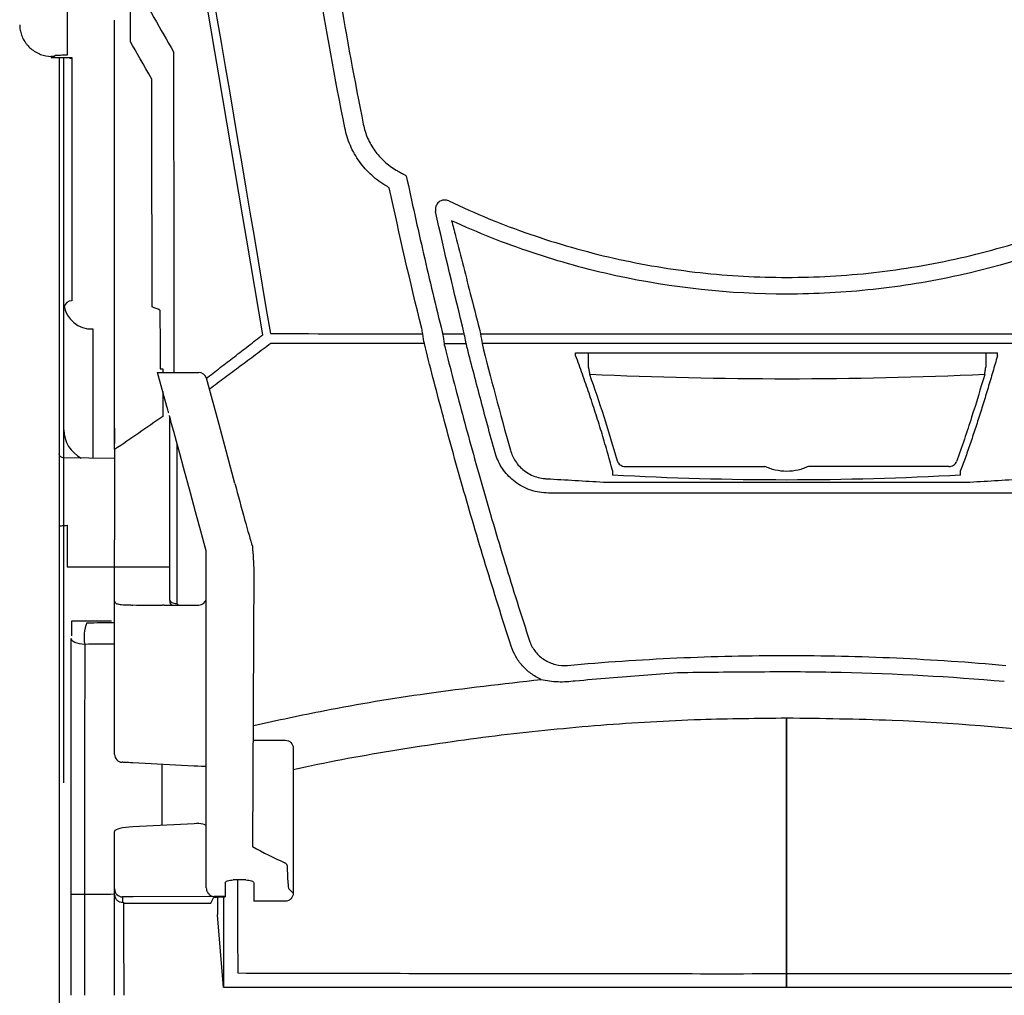
# Model space of a CAD drawing. Units: millimetres. Extents: x -3402 to 8400, y 0 to 6280.
# Drawn here: x 1331 to 1393, y 3900 to 3961 of the extents above; entities that cross this region are included whole.
import ezdxf
from ezdxf.enums import TextEntityAlignment as Align

# ---------------------------------------------------------------- set-up
doc = ezdxf.new("R2010")
doc.units = ezdxf.units.MM
doc.header["$MEASUREMENT"] = 0
doc.layers.add('2DE_OBJ_LAMEL-APP', color=130, linetype='Continuous', lineweight=25)
doc.layers.add('2DE_TXTNUM', color=11, linetype='Continuous', lineweight=9)
doc.layers.add('2DE_TXTPAR', color=41, linetype='Continuous')
doc.styles.add('CP_ATTR', font='ARIAL.TTF')
doc.styles.add('CP_ELATT', font='ARIAL.TTF')

# ---------------------------------------------------------------- blocks, each defined once
blk = doc.blocks.new('2dapa_ars26v_apa-04_f6pa639')
for p, q in [((-45.5, 15.576), (-45.5, -36.679)), ((-46.3, -36.716), (-46.3, -36.75)), ((-46.501, -36.82), (-45.218, -36.822)), ((-46.5, -36.75), (-46.5, -36.82)), ((-46.3, -36.75), (-46.5, -36.75)), ((-46.5, -36.82), (-45.2, -36.822)), ((-46, -36.821), (-46, -84.646)), ((-45.7, -82.677), (-45.7, -36.821)), ((-45.2, -36.822), (-45.2, -36.873)), ((-45.2, -36.873), (-45.2, -52.206)), ((-43.874, -53.987), (-43.874, -62.159)), ((-12.531, -56.42), (-12.531, -55.503)), ((12.593, -55.502), (12.593, -56.399)), ((-39.781, -56.725), (-39.776, -56.743)), ((-39.189, -58.897), (-39.776, -56.743)), ((-39.776, -56.743), (-37.203, -56.743)), ((-37.203, -56.743), (-37.176, -56.743)), ((-35.882, -60.022), (-36.681, -57.094)), ((-39.006, -59.566), (-39.035, -59.461)), ((-42.5, -60.25), (-42.5, -61.232)), ((-34.896, -63.754), (-35.882, -60.022)), ((-42.5, -62.183), (-45.755, -62.126)), ((-37.703, -64.347), (-38.141, -62.739)), ((-45.5, -66.398), (-45.5, -69.022)), ((-42.5, -80.886), (-42.5, -67.931)), ((-36.7, -89.32), (-36.7, -68.019)), ((-33.749, -68.022), (-33.762, -68.022)), ((-33.749, -68.022), (-33.7, -69.223)), ((-45.5, -69.022), (-39, -69.022)), ((-33.7, -69.223), (-33.772, -86.694)), ((-39.354, -71.45), (-37.166, -71.45)), ((-45.202, -73.395), (-45.202, -72.442)), ((-37.481, -81.624), (-41.351, -81.421)), ((-37.472, -85.27), (-41.342, -85.473)), ((-42.5, -89.737), (-42.5, -85.758)), ((-35.5, -89.008), (-35.5, -89.879)), ((-34.2, -88.83), (-35, -88.83)), ((-33.7, -89.008), (-33.7, -90.174)), ((-42, -89.9), (-42, -90.242)), ((-41.904, -90.295), (-41.928, -90.247)), ((-36.2, -89.882), (-41.325, -89.886)), ((-36.417, -90.295), (-36.223, -89.908)), ((-35.5, -89.879), (-36.2, -89.879)), ((-35.99, -89.906), (-35.99, -91.007)), ((-35.5, -89.879), (-35.5, -89.889)), ((-41.904, -90.295), (-36.417, -90.295)), ((-35.989, -91.007), (-35.99, -91.007)), ((-35.989, -91.034), (-35.989, -91.007)), ((-35.617, -95.622), (-35.989, -91.034)), ((-46, -95.727), (-46, -132.443))]:
    blk.add_line(p, q)
at = {"flags": 128}
for points in [[(-46.5, -36.82), (-46.501, -36.82), (-46.501, -36.82)], [(-38.141, -62.739), (-38.38, -61.864), (-38.589, -61.096), (-38.761, -60.464), (-38.891, -59.989), (-38.974, -59.686), (-39.006, -59.566)], [(-36.7, -68.022), (-37.042, -66.769), (-37.377, -65.542), (-37.703, -64.347)], [(-39, -71.144), (-38.992, -71.181), (-38.968, -71.218), (-38.928, -71.251), (-38.874, -71.282), (-38.808, -71.307), (-38.732, -71.328), (-38.648, -71.342), (-38.559, -71.35)], [(-44.388, -73.93), (-44.562, -73.915), (-44.727, -73.889), (-44.876, -73.852), (-45.005, -73.806), (-45.109, -73.753), (-45.187, -73.693), (-45.234, -73.63), (-45.25, -73.564)], [(-41.351, -81.421), (-41.484, -81.414), (-41.611, -81.408), (-41.728, -81.401), (-41.83, -81.396), (-41.913, -81.392), (-41.975, -81.388), (-42.013, -81.386), (-42.026, -81.386)], [(-36.768, -81.661), (-36.781, -81.661), (-36.998, -81.649), (-37.234, -81.637), (-37.481, -81.624)]]:
    blk.add_lwpolyline(points, dxfattribs=at)
for centre, radius, start, end in [((-45.2, -52.706), 0.5, 90, 169.19826), ((-43.954, -52.226), 1.763, 187.94119, 272.58976), ((-43.701, -60.367), 2, 180.00241, 242.87207), ((-37.185, -70.946), 0.505, 272.15625, 343.79077), ((-41.855, -73.48), 2.573, 159.12499, 190.06393), ((-42, -80.886), 0.5, 180, 267), ((-31.82, -87.952), 0.23, 9.42299, 69.43773), ((-42, -89.4), 0.5, 180.0043, 270.00509)]:
    blk.add_arc(centre, radius, start, end)
for centre, major_axis, ratio, start_param, end_param in [((-46.5, -34.732), (1.052, 1.703), 0.998638, 2.834179, 2.986082), ((-45.2, -36.38), (0.5, 0), 0.985644, 4.253272, 4.712389), ((-37.174, -57.24), (0.491, -0.101), 0.991715, 0.472493, 1.776804), ((-34.501, -65.022), (-0.818, 3), 0.01684, 1.12987, 2.687566), ((-33.792, -65.022), (-0.03, 3), 0.017454, 2.691984, 3.141417), ((67.862, -64.451), (200.454, 3.503), 0.030233, 4.13573, 4.146891), ((-37.5, -85.522), (0.8, 0.075), 0.31001, 6.25396, 7.78985), ((-41.3, -85.721), (1.2, 0.038), 0.20813, 1.599052, 3.134942), ((-32.748, -74.705), (12.557, -12.557), 0.57735, 5.165261, 5.305678), ((-41.3, -89.9), (0.7, 0), 0.019954, 1.605703, 3.141593)]:
    blk.add_ellipse(centre, major_axis=major_axis, ratio=ratio, start_param=start_param, end_param=end_param)
for points, knots in [([(-27.936, -41.276), (-29.179, -35.042), (-30.222, -28.777), (-31.489, -19.331), (-31.862, -16.173), (-32.506, -9.851), (-32.778, -6.686), (-33.221, -0.349), (-33.393, 2.823), (-33.635, 9.176), (-33.705, 12.355), (-33.766, 21.886), (-33.604, 28.238), (-33.241, 34.586)], [0, 0, 0, 0, 0.25, 0.25, 0.375, 0.375, 0.5, 0.5, 0.625, 0.625, 0.75, 0.75, 1, 1, 1, 1]), ([(-41.5, -35.822), (-41.5, -34.914), (-41.5, -33.731), (-41.5, -32.546), (-41.5, -32.207)], [0, 0, 0, 0, 0.713217, 1, 1, 1, 1]), ([(-48.5, -34.751), (-48.5, -34.862), (-48.491, -34.974), (-48.452, -35.194), (-48.423, -35.304), (-48.344, -35.522), (-48.294, -35.63), (-48.172, -35.84), (-48.099, -35.942), (-48.018, -36.037)], [0, 0, 0, 0, 0.25, 0.25, 0.5, 0.5, 0.75, 0.75, 1, 1, 1, 1]), ([(-42.5, -35.57), (-42.5, -35.495), (-42.5, -35.421), (-42.5, -35.273), (-42.5, -35.199), (-42.5, -34.992), (-42.5, -34.867), (-42.5, -34.564), (-42.5, -34.459), (-42.5, -34.459)], [0, 0, 0, 0, 0.125, 0.125, 0.25, 0.25, 0.5, 0.5, 1, 1, 1, 1]), ([(-47.803, -36.252), (-47.707, -36.334), (-47.606, -36.406), (-47.394, -36.53), (-47.285, -36.581), (-46.956, -36.704), (-46.728, -36.746), (-46.5, -36.75)], [0, 0, 0, 0, 0.25, 0.25, 0.5, 0.5, 1, 1, 1, 1]), ([(-45.5, -36.679), (-45.623, -36.679), (-45.743, -36.681), (-45.948, -36.685), (-46.035, -36.688), (-46.238, -36.699), (-46.3, -36.707), (-46.3, -36.716)], [0, 0, 0, 0, 0.25, 0.25, 0.5, 0.5, 1, 1, 1, 1]), ([(-38.771, -36.462), (-38.771, -36.88), (-38.77, -37.299), (-38.77, -37.718), (-38.769, -38.233), (-38.768, -38.748), (-38.768, -39.262)], [0, 0, 0, 0, 0.001268121, 0.001268121, 0.001268121, 0.002827576, 0.002827576, 0.002827576, 0.002827576]), ([(-38.768, -39.262), (-38.768, -39.422), (-38.767, -39.912), (-38.765, -41.722), (-38.759, -47.386), (-38.755, -52.715), (-38.753, -56.725)], [0, 0, 0, 0, 0.027402, 0.08408, 0.310792, 1, 1, 1, 1]), ([(-26.77, -41.043), (-26.709, -41.345), (-26.618, -41.637), (-26.373, -42.201), (-26.221, -42.467), (-25.867, -42.96), (-25.661, -43.191), (-25.208, -43.601), (-24.961, -43.781), (-24.695, -43.935)], [0, 0, 0, 0, 0.25, 0.25, 0.5, 0.5, 0.75, 0.75, 1, 1, 1, 1]), ([(-25.29, -44.963), (-25.63, -44.767), (-25.948, -44.535), (-26.528, -44.009), (-26.785, -43.72), (-27.239, -43.088), (-27.434, -42.743), (-27.743, -42.031), (-27.859, -41.661), (-27.936, -41.276)], [0, 0, 0, 0, 0.25, 0.25, 0.5, 0.5, 0.75, 0.75, 1, 1, 1, 1]), ([(-24.695, -43.935), (-24.657, -43.956), (-24.619, -43.978), (-24.581, -44), (-24.543, -44.022), (-24.505, -44.044), (-24.467, -44.065), (-24.429, -44.087), (-24.391, -44.108), (-24.353, -44.13), (-24.315, -44.152), (-24.277, -44.173), (-24.239, -44.195), (-24.177, -44.229), (-24.116, -44.264), (-24.055, -44.298)], [0, 0, 0, 0, 0.0001314284, 0.0001314284, 0.0001314284, 0.0002628571, 0.0002628571, 0.0002628571, 0.0003942862, 0.0003942862, 0.0003942862, 0.0005257157, 0.0005257157, 0.0005257157, 0.0007371106, 0.0007371106, 0.0007371106, 0.0007371106]), ([(-24.055, -44.298), (-23.702, -45.951), (-23.338, -47.6), (-22.58, -50.893), (-22.187, -52.535), (-21.78, -54.175)], [0, 0, 0, 0, 0.5, 0.5, 1, 1, 1, 1]), ([(-21.358, -45.89), (-21.46, -45.842), (-21.574, -45.823), (-21.797, -45.849), (-21.903, -45.894), (-22.077, -46.032), (-22.145, -46.127), (-22.219, -46.337), (-22.227, -46.453), (-22.202, -46.563)], [0, 0, 0, 0, 0.25, 0.25, 0.5, 0.5, 0.75, 0.75, 1, 1, 1, 1]), ([(-21.358, -45.89), (-19.685, -46.689), (-17.978, -47.389), (-14.497, -48.595), (-12.724, -49.102), (-10.012, -49.714), (-9.103, -49.892), (-7.286, -50.196), (-6.377, -50.323), (-3.644, -50.626), (-1.818, -50.726), (1.844, -50.725), (3.68, -50.624), (6.441, -50.315), (7.359, -50.185), (9.177, -49.878), (10.078, -49.7), (12.76, -49.091), (14.52, -48.588), (17.982, -47.387), (19.685, -46.689), (21.358, -45.89)], [0, 0, 0, 0, 0.125, 0.125, 0.25, 0.25, 0.3125, 0.3125, 0.375, 0.375, 0.5, 0.5, 0.625, 0.625, 0.6875, 0.6875, 0.75, 0.75, 0.875, 0.875, 1, 1, 1, 1]), ([(21.185, -47.139), (17.857, -48.672), (14.418, -49.823), (9.985, -50.797), (9.091, -50.969), (7.291, -51.264), (6.381, -51.388), (3.646, -51.685), (1.827, -51.783), (-3.613, -51.784), (-7.22, -51.4), (-12.599, -50.225), (-14.363, -49.738), (-17.823, -48.579), (-19.52, -47.906), (-21.186, -47.139)], [0, 0, 0, 0, 0.25, 0.25, 0.3125, 0.3125, 0.375, 0.375, 0.5, 0.5, 0.75, 0.75, 0.875, 0.875, 1, 1, 1, 1]), ([(-21.186, -47.139), (-21.103, -47.462), (-21.02, -47.784), (-20.937, -48.107), (-20.606, -49.398), (-20.275, -50.688), (-19.944, -51.978), (-19.746, -52.748), (-19.55, -53.517), (-19.351, -54.286)], [0, 0, 0, 0, 0.001, 0.001, 0.001, 0.005000015, 0.005000015, 0.005000015, 0.007384992, 0.007384992, 0.007384992, 0.007384992]), ([(-21.752, -54.286), (-21.524, -54.286), (-21.067, -54.286), (-20.611, -54.286), (-20.382, -54.286)], [0, 0, 0, 0, 0.499947, 1, 1, 1, 1]), ([(-19.351, -54.286), (-16.13, -54.287), (-12.906, -54.287), (-6.453, -54.287), (-3.221, -54.288), (6.466, -54.287), (12.913, -54.286), (19.351, -54.285)], [0, 0, 0, 0, 0.25, 0.25, 0.5, 0.5, 1, 1, 1, 1]), ([(-17.418, -74.043), (-17.983, -72.301), (-18.521, -70.586), (-19.546, -67.216), (-20.031, -65.567), (-20.948, -62.349), (-21.378, -60.787), (-22.184, -57.77), (-22.56, -56.313), (-22.911, -54.91)], [0, 0, 0, 0, 0.25, 0.25, 0.5, 0.5, 0.75, 0.75, 1, 1, 1, 1]), ([(-21.665, -54.911), (-21.654, -54.957), (-21.642, -55.004), (-21.631, -55.05), (-21.626, -55.068), (-21.622, -55.085), (-21.617, -55.103)], [0, 0, 0, 0, 0.0001934182, 0.0001934182, 0.0001934182, 0.0002660844, 0.0002660844, 0.0002660844, 0.0002660844]), ([(-21.617, -55.103), (-21.271, -56.476), (-20.9, -57.904), (-20.108, -60.854), (-19.686, -62.378), (-18.788, -65.516), (-18.314, -67.122), (-17.314, -70.405), (-16.791, -72.075), (-16.236, -73.771)], [0, 0, 0, 0, 0.25, 0.25, 0.5, 0.5, 0.75, 0.75, 1, 1, 1, 1]), ([(-20.19, -55.21), (-20.192, -55.2), (-20.195, -55.19), (-20.198, -55.18), (-20.22, -55.09), (-20.243, -55), (-20.266, -54.911)], [0, 0, 0, 0, 0.0000423882, 0.0000423882, 0.0000423882, 0.0004148902, 0.0004148902, 0.0004148902, 0.0004148902]), ([(-18.363, -62.037), (-18.709, -60.842), (-19.024, -59.671), (-19.63, -57.392), (-19.918, -56.284), (-20.19, -55.21)], [0, 0, 0, 0, 0.5, 0.5, 1, 1, 1, 1]), ([(19.262, -54.91), (12.854, -54.912), (6.436, -54.913), (-3.206, -54.913), (-6.423, -54.913), (-12.847, -54.912), (-16.056, -54.912), (-19.262, -54.911)], [0, 0, 0, 0, 0.5, 0.5, 0.75, 0.75, 1, 1, 1, 1]), ([(-11.005, -62.942), (-11.062, -62.735), (-11.176, -62.32), (-11.353, -61.703), (-11.533, -61.087), (-11.717, -60.473), (-11.906, -59.862), (-12.099, -59.254), (-12.296, -58.648), (-12.497, -58.046), (-12.702, -57.447), (-12.911, -56.852), (-13.124, -56.26), (-13.27, -55.87), (-13.342, -55.675)], [0, 0, 0, 0, 0.080572, 0.161664, 0.243271, 0.325387, 0.408009, 0.491129, 0.574743, 0.658845, 0.743428, 0.828486, 0.914012, 1, 1, 1, 1]), ([(13.332, -55.678), (13.284, -55.848), (13.187, -56.186), (13.039, -56.696), (12.89, -57.204), (12.739, -57.71), (12.587, -58.213), (12.433, -58.714), (12.227, -59.371), (11.968, -60.178), (11.651, -61.128), (11.334, -62.045), (11.112, -62.648), (11.004, -62.942)], [0, 0, 0, 0, 0.074022, 0.147132, 0.219325, 0.290601, 0.360957, 0.430393, 0.498907, 0.632717, 0.760825, 0.883245, 1, 1, 1, 1]), ([(12.525, -56.864), (8.366, -57.056), (4.203, -57.153), (-4.124, -57.154), (-8.287, -57.058), (-12.447, -56.869)], [0, 0, 0, 0, 0.5, 0.5, 1, 1, 1, 1]), ([(-10.701, -62.353), (-10.972, -61.396), (-11.251, -60.459), (-11.834, -58.63), (-12.135, -57.737), (-12.447, -56.869)], [0, 0, 0, 0, 0.5, 0.5, 1, 1, 1, 1]), ([(12.525, -56.864), (12.268, -57.747), (11.991, -58.65), (11.551, -60.031), (11.4, -60.496), (11.082, -61.432), (10.914, -61.903), (10.744, -62.377)], [0, 0, 0, 0, 0.5, 0.5, 0.75, 0.75, 1, 1, 1, 1]), ([(-39.076, -59.309), (-39.09, -59.26), (-39.111, -59.181), (-39.168, -58.974), (-39.189, -58.897)], [0, 0, 0, 0, 0.631558, 1, 1, 1, 1]), ([(-39, -71.144), (-39, -69.028), (-39, -64.946), (-39, -61.278), (-39, -59.511)], [0, 0, 0, 0, 0.518404, 1, 1, 1, 1]), ([(-38.553, -61.23), (-38.553, -61.945), (-38.556, -65.118), (-38.557, -68.63), (-38.559, -71.35)], [0, 0, 0, 0, 0.225399, 1, 1, 1, 1]), ([(-45.755, -62.126), (-45.824, -62.125), (-45.889, -62.094), (-45.977, -62), (-46, -61.938), (-46, -61.877)], [0, 0, 0, 0, 0.5, 0.5, 1, 1, 1, 1]), ([(-15.063, -64.36), (-15.255, -64.36), (-15.445, -64.344), (-15.819, -64.283), (-16.005, -64.237), (-16.364, -64.116), (-16.536, -64.042), (-16.863, -63.87), (-17.02, -63.77), (-17.309, -63.554), (-17.443, -63.437), (-17.689, -63.187), (-17.802, -63.053), (-18.101, -62.64), (-18.253, -62.343), (-18.363, -62.037)], [0, 0, 0, 0, 0.125, 0.125, 0.25, 0.25, 0.375, 0.375, 0.5, 0.5, 0.625, 0.625, 0.75, 0.75, 1, 1, 1, 1]), ([(-17.467, -61.654), (-17.399, -61.896), (-17.295, -62.129), (-17.076, -62.46), (-16.992, -62.567), (-16.806, -62.766), (-16.704, -62.859), (-16.479, -63.032), (-16.357, -63.11), (-16.101, -63.243), (-15.966, -63.299), (-15.682, -63.389), (-15.534, -63.421), (-15.312, -63.449), (-15.238, -63.454), (-15.089, -63.463), (-13.823, -63.537), (-12.557, -63.61), (-11.366, -63.68)], [0, 0, 0, 0, 0.125, 0.125, 0.1875, 0.1875, 0.25, 0.25, 0.3125, 0.3125, 0.375, 0.375, 0.4375, 0.4375, 0.46875, 0.46875, 0.5, 1, 1, 1, 1]), ([(11.366, -63.68), (12.557, -63.61), (13.749, -63.541), (15.015, -63.467), (15.089, -63.463), (15.238, -63.454), (15.312, -63.449), (15.534, -63.421), (15.682, -63.389), (15.966, -63.299), (16.101, -63.243), (16.357, -63.11), (16.479, -63.031), (16.704, -62.859), (16.806, -62.766), (16.991, -62.567), (17.075, -62.46), (17.295, -62.129), (17.399, -61.896), (17.467, -61.654)], [0, 0, 0, 0, 0.5, 0.5, 0.53125, 0.53125, 0.5625, 0.5625, 0.625, 0.625, 0.6875, 0.6875, 0.75, 0.75, 0.8125, 0.8125, 0.875, 0.875, 1, 1, 1, 1]), ([(-10.701, -62.353), (-10.675, -62.446), (-10.612, -62.529), (-10.432, -62.648), (-10.32, -62.68), (-10.206, -62.68)], [0, 0, 0, 0, 0.5, 0.5, 1, 1, 1, 1]), ([(-10.206, -62.68), (-9.648, -62.681), (-8.601, -62.681), (-7.131, -62.68), (-5.593, -62.679), (-3.7, -62.682), (-2.23, -62.68), (-1.386, -62.679)], [0, 0, 0, 0, 0.189689, 0.356353, 0.500001, 0.712978, 1, 1, 1, 1]), ([(1.387, -62.679), (1.278, -62.723), (1.169, -62.768), (0.949, -62.848), (0.836, -62.882), (0.489, -62.962), (0.244, -62.991), (-0.238, -62.991), (-0.481, -62.964), (-0.832, -62.883), (-0.947, -62.85), (-1.168, -62.769), (-1.277, -62.723), (-1.386, -62.679)], [0, 0, 0, 0, 0.125, 0.125, 0.25, 0.25, 0.5, 0.5, 0.75, 0.75, 0.875, 0.875, 1, 1, 1, 1]), ([(10.255, -62.68), (8.778, -62.681), (7.3, -62.679), (4.343, -62.68), (2.865, -62.682), (1.387, -62.679)], [0, 0, 0, 0, 0.5, 0.5, 1, 1, 1, 1]), ([(10.255, -62.68), (10.365, -62.68), (10.471, -62.65), (10.647, -62.541), (10.712, -62.464), (10.744, -62.377)], [0, 0, 0, 0, 0.5, 0.5, 1, 1, 1, 1]), ([(11.004, -63.227), (7.336, -63.433), (3.668, -63.538), (-3.668, -63.538), (-7.336, -63.433), (-11.005, -63.228)], [0, 0, 0, 0, 0.5, 0.5, 1, 1, 1, 1]), ([(-46, -66.437), (-46, -66.437), (-45.954, -66.433), (-45.818, -66.423), (-45.763, -66.418), (-45.638, -66.408), (-45.569, -66.403), (-45.5, -66.398)], [0, 0, 0, 0, 0.5, 0.5, 0.75, 0.75, 1, 1, 1, 1]), ([(-42.5, -67.921), (-42.5, -67.844), (-42.5, -67.744), (-42.5, -67.533), (-42.5, -67.424), (-42.5, -67.33)], [0, 0, 0, 0, 0.5, 0.5, 1, 1, 1, 1]), ([(-42.5, -71.189), (-42.5, -71.237), (-42.481, -71.279), (-42.393, -71.348), (-42.324, -71.374), (-42.129, -71.413), (-42, -71.425), (-41.774, -71.435), (-41.692, -71.438), (-41.521, -71.441), (-41.433, -71.442), (-41.342, -71.442)], [0, 0, 0, 0, 0.25, 0.25, 0.5, 0.5, 0.75, 0.75, 0.875, 0.875, 1, 1, 1, 1]), ([(-45.25, -89.759), (-45.25, -86.994), (-45.25, -84.261), (-45.25, -80.209), (-45.25, -78.867), (-45.25, -76.198), (-45.25, -74.871), (-45.25, -73.564)], [0, 0, 0, 0, 0.5, 0.5, 0.75, 0.75, 1, 1, 1, 1]), ([(-44.388, -73.93), (-44.389, -75.197), (-44.391, -76.482), (-44.393, -79.075), (-44.394, -81.692), (-44.396, -84.355), (-44.397, -87.041), (-44.397, -88.39), (-44.398, -89.742)], [0, 0, 0, 0, 0.25, 0.25, 0.5, 0.75, 0.75, 1, 1, 1, 1]), ([(-15.531, -76.147), (-15.757, -76.045), (-15.974, -75.917), (-16.37, -75.625), (-16.549, -75.461), (-16.871, -75.098), (-17.014, -74.899), (-17.25, -74.486), (-17.345, -74.269), (-17.418, -74.043)], [0, 0, 0, 0, 0.25, 0.25, 0.5, 0.5, 0.75, 0.75, 1, 1, 1, 1]), ([(-16.236, -73.771), (-16.151, -73.998), (-16.031, -74.211), (-15.798, -74.501), (-15.711, -74.592), (-15.526, -74.758), (-15.426, -74.834), (-15.105, -75.039), (-14.87, -75.139), (-14.369, -75.261), (-14.114, -75.28), (-13.858, -75.257)], [0, 0, 0, 0, 0.25, 0.25, 0.375, 0.375, 0.5, 0.5, 0.75, 0.75, 1, 1, 1, 1]), ([(-13.858, -75.257), (-11.558, -75.05), (-9.253, -74.894), (-4.631, -74.686), (-2.314, -74.634), (2.315, -74.634), (4.632, -74.686), (9.253, -74.894), (11.558, -75.05), (13.857, -75.257)], [0, 0, 0, 0, 0.25, 0.25, 0.5, 0.5, 0.75, 0.75, 1, 1, 1, 1]), ([(-15.531, -76.147), (-15.178, -76.231), (-14.816, -76.277), (-14.271, -76.294), (-14.09, -76.291), (-13.73, -76.267), (-13.551, -76.249), (-12.652, -76.169), (-11.933, -76.108), (-9.776, -75.93), (-8.336, -75.819), (-6.894, -75.715)], [0, 0, 0, 0, 0.125, 0.125, 0.1875, 0.1875, 0.25, 0.25, 0.5, 0.5, 1, 1, 1, 1]), ([(-6.894, -75.715), (-5.169, -75.685), (-3.443, -75.666), (-0.854, -75.655), (0.008, -75.652), (1.733, -75.662), (2.595, -75.674), (6.901, -75.77), (10.338, -75.962), (13.767, -76.268)], [0, 0, 0, 0, 0.25, 0.25, 0.375, 0.375, 0.5, 0.5, 1, 1, 1, 1]), ([(-33.7, -79.055), (-32.205, -78.731), (-28.592, -77.947), (-22.536, -76.941), (-17.946, -76.421), (-15.531, -76.147)], [0, 0, 0, 0, 0.250712, 0.605748, 1, 1, 1, 1]), ([(0, -78.601), (-1.817, -78.62), (-5.741, -78.662), (-11.766, -79.019), (-18.047, -79.634), (-24.276, -80.529), (-28.654, -81.299), (-30.944, -81.811), (-31.2, -81.868)], [0, 0, 0, 0, 0.172526, 0.372707, 0.57352, 0.773837, 0.974693, 1, 1, 1, 1]), ([(31.2, -81.881), (30.385, -81.701), (25.987, -80.729), (17.828, -79.535), (8.196, -78.704), (2.228, -78.629), (0, -78.601)], [0, 0, 0, 0, 0.080249, 0.433414, 0.788417, 1, 1, 1, 1]), ([(-31.703, -79.994), (-31.569, -79.994), (-31.437, -80.05), (-31.253, -80.237), (-31.2, -80.366), (-31.2, -80.495)], [0, 0, 0, 0, 0.5, 0.5, 1, 1, 1, 1]), ([(-31.2, -80.495), (-31.2, -81.998), (-31.2, -83.518), (-31.2, -86.58), (-31.2, -88.12), (-31.2, -89.67)], [0, 0, 0, 0, 0.5, 0.5, 1, 1, 1, 1]), ([(-39.5, -85.376), (-39.5, -85.294), (-39.5, -85.102), (-39.5, -84.549), (-39.5, -83.836), (-39.5, -83.057), (-39.5, -82.312), (-39.5, -81.804), (-39.5, -81.579), (-39.5, -81.518)], [0, 0, 0, 0, 0.12114, 0.284477, 0.447732, 0.611131, 0.774836, 0.938879, 1, 1, 1, 1]), ([(-46, -84.646), (-46, -86.474), (-46, -88.317), (-46, -92.018), (-46, -93.872), (-46, -95.727)], [0, 0, 0, 0, 0.5, 0.5, 1, 1, 1, 1]), ([(-31.592, -87.915), (-31.584, -88.148), (-31.576, -88.354), (-31.56, -88.712), (-31.551, -88.862), (-31.525, -89.228), (-31.507, -89.362), (-31.489, -89.38)], [0, 0, 0, 0, 0.25, 0.25, 0.5, 0.5, 1, 1, 1, 1]), ([(-35.5, -89.008), (-35.5, -88.963), (-35.447, -88.918), (-35.263, -88.85), (-35.133, -88.83), (-35, -88.83)], [0, 0, 0, 0, 0.5, 0.5, 1, 1, 1, 1]), ([(-34.72, -88.83), (-34.72, -89.264), (-34.72, -89.867), (-34.719, -90.472), (-34.719, -90.641)], [0, 0, 0, 0, 0.719366, 1, 1, 1, 1]), ([(-34.2, -88.83), (-34.067, -88.83), (-33.937, -88.85), (-33.753, -88.917), (-33.7, -88.963), (-33.7, -89.008)], [0, 0, 0, 0, 0.5, 0.5, 1, 1, 1, 1]), ([(-36.7, -89.32), (-36.7, -89.378), (-36.69, -89.431), (-36.665, -89.52), (-36.648, -89.557), (-36.597, -89.655), (-36.558, -89.703), (-36.439, -89.819), (-36.356, -89.859), (-36.268, -89.875)], [0, 0, 0, 0, 0.125, 0.125, 0.25, 0.25, 0.5, 0.5, 1, 1, 1, 1]), ([(-31.489, -89.38), (-31.483, -89.386), (-31.477, -89.392), (-31.472, -89.398), (-31.448, -89.421), (-31.425, -89.444), (-31.402, -89.468), (-31.393, -89.477), (-31.384, -89.486), (-31.374, -89.495)], [0, 0, 0, 0, 0.001, 0.001, 0.001, 0.005, 0.005, 0.005, 0.006578219, 0.006578219, 0.006578219, 0.006578219]), ([(-31.374, -89.495), (-31.369, -89.501), (-31.363, -89.507), (-31.357, -89.513), (-31.334, -89.536), (-31.311, -89.559), (-31.287, -89.582), (-31.258, -89.612), (-31.229, -89.641), (-31.2, -89.67)], [0, 0, 0, 0, 0.001, 0.001, 0.001, 0.005, 0.005, 0.005, 0.01000388, 0.01000388, 0.01000388, 0.01000388]), ([(-44.398, -89.742), (-44.517, -89.742), (-44.629, -89.743), (-44.839, -89.745), (-44.931, -89.746), (-45.164, -89.751), (-45.25, -89.755), (-45.25, -89.759)], [0, 0, 0, 0, 0.25, 0.25, 0.5, 0.5, 1, 1, 1, 1]), ([(-42.499, -89.772), (-42.494, -89.842), (-42.474, -89.911), (-42.409, -90.034), (-42.362, -90.089), (-42.256, -90.173), (-42.196, -90.202), (-42.086, -90.236), (-42.037, -90.241), (-42, -90.242)], [0, 0, 0, 0, 0.25, 0.25, 0.5, 0.5, 0.75, 0.75, 1, 1, 1, 1]), ([(-36.223, -89.908), (-35.999, -89.907), (-35.813, -89.904), (-35.563, -89.897), (-35.5, -89.893), (-35.5, -89.889)], [0, 0, 0, 0, 0.5, 0.5, 1, 1, 1, 1]), ([(-31.2, -89.67), (-31.2, -89.802), (-31.254, -89.931), (-31.437, -90.115), (-31.566, -90.17), (-31.698, -90.171)], [0, 0, 0, 0, 0.5, 0.5, 1, 1, 1, 1]), ([(-35.59, -95.621), (-35.59, -95.194), (-35.59, -94.767), (-35.589, -94.339), (-35.589, -94.241), (-35.589, -94.143), (-35.589, -94.045)], [0, 0, 0, 0, 0.001286856, 0.001286856, 0.001286856, 0.001582826, 0.001582826, 0.001582826, 0.001582826]), ([(-34.715, -94.135), (-34.715, -94.233), (-34.715, -94.331), (-34.715, -94.429), (-34.715, -94.523), (-34.714, -94.617), (-34.714, -94.711)], [0, 0, 0, 0, 0.0002951264, 0.0002951264, 0.0002951264, 0.0005783703, 0.0005783703, 0.0005783703, 0.0005783703]), ([(-34.714, -94.711), (-31.836, -94.718), (-28.955, -94.724), (-23.181, -94.735), (-20.288, -94.74), (-11.604, -94.752), (-5.802, -94.756), (0, -94.753)], [0, 0, 0, 0, 0.25, 0.25, 0.5, 0.5, 1, 1, 1, 1]), ([(0, -94.753), (5.804, -94.75), (11.603, -94.739), (20.293, -94.719), (23.186, -94.712), (28.962, -94.698), (31.846, -94.692), (34.725, -94.685)], [0, 0, 0, 0, 0.5, 0.5, 0.75, 0.75, 1, 1, 1, 1]), ([(0, -95.622), (0, -95.622), (0, -95.601), (0, -95.516), (0, -95.453), (0, -95.216), (0, -94.993), (0, -94.753)], [0, 0, 0, 0, 0.25, 0.25, 0.5, 0.5, 1, 1, 1, 1]), ([(0, -94.753), (0, -94.873), (0, -94.987), (0, -95.2), (0, -95.295), (0, -95.533), (0, -95.622), (0, -95.622)], [0, 0, 0, 0, 0.25, 0.25, 0.5, 0.5, 1, 1, 1, 1]), ([(0, -95.622), (-5.951, -95.622), (-11.895, -95.622), (-20.798, -95.622), (-23.765, -95.622), (-29.685, -95.622), (-32.64, -95.622), (-35.591, -95.622)], [0, 0, 0, 0, 0.5, 0.5, 0.75, 0.75, 1, 1, 1, 1]), ([(35.601, -95.622), (32.649, -95.622), (29.695, -95.622), (23.776, -95.622), (20.811, -95.622), (11.9, -95.622), (5.952, -95.622), (0, -95.622)], [0, 0, 0, 0, 0.25, 0.25, 0.5, 0.5, 1, 1, 1, 1])]:
    blk.add_open_spline(points, degree=3, knots=knots)
for points, degree in [([(-41.069, -5.17), (-38.201, -21.537), (-35.397, -37.913), (-32.649, -54.284)], 3), ([(-33.131, -54.356), (-35.798, -38.425), (-38.519, -22.49), (-41.297, -6.563)], 3), ([(-41.254, -32.129), (-40.425, -33.576), (-39.597, -35.02), (-38.771, -36.462)], 3), ([(-28.294, -32.797), (-27.823, -35.553), (-27.316, -38.302), (-26.77, -41.043)], 3), ([(-42.5, -56.725), (-42.5, -49.681), (-42.5, -42.629), (-42.5, -35.57)], 3), ([(-40.144, -38.185), (-40.644, -37.314), (-41.144, -36.443), (-41.5, -35.822)], 3), ([(-40.127, -52.596), (-40.133, -47.795), (-40.138, -42.991), (-40.144, -38.185)], 3), ([(-25.126, -45.057), (-25.181, -45.026), (-25.235, -44.995), (-25.29, -44.963)], 3), ([(-23.078, -53.953), (-23.806, -50.998), (-24.489, -48.033), (-25.126, -45.057)], 3), ([(-20.382, -54.286), (-21.023, -51.72), (-21.63, -49.146), (-22.202, -46.563)], 3), ([(-39.629, -52.791), (-39.794, -52.726), (-39.96, -52.661), (-40.127, -52.596)], 3), ([(-39.629, -52.791), (-39.627, -54.03), (-39.626, -55.268), (-39.624, -56.506)], 3), ([(-22.998, -54.286), (-23.025, -54.175), (-23.051, -54.064), (-23.078, -53.953)], 3), ([(-36.717, -57.126), (-33.131, -54.356)], 1), ([(-32.649, -54.284), (-29.436, -54.284), (-26.218, -54.285), (-22.998, -54.286)], 3), ([(-22.911, -54.91), (-22.939, -54.74), (-22.97, -54.519), (-22.998, -54.286)], 3), ([(-21.78, -54.175), (-21.77, -54.212), (-21.761, -54.249), (-21.752, -54.286)], 3), ([(-21.752, -54.286), (-21.722, -54.517), (-21.691, -54.741), (-21.665, -54.911)], 3), ([(-20.353, -54.451), (-20.363, -54.397), (-20.372, -54.341), (-20.382, -54.286)], 3), ([(-20.266, -54.911), (-20.292, -54.783), (-20.322, -54.623), (-20.353, -54.451)], 3), ([(-19.351, -54.286), (-19.32, -54.519), (-19.289, -54.741), (-19.262, -54.911)], 3), ([(-32.62, -54.908), (-36.491, -57.789)], 1), ([(-22.911, -54.91), (-26.151, -54.91), (-29.387, -54.909), (-32.62, -54.908)], 3), ([(-21.665, -54.911), (-21.199, -54.911), (-20.732, -54.911), (-20.266, -54.911)], 3), ([(-19.262, -54.911), (-18.725, -57.034), (-18.129, -59.284), (-17.467, -61.654)], 3), ([(-13.342, -55.675), (-13.342, -55.618), (-13.341, -55.56), (-13.341, -55.503)], 3), ([(-13.341, -55.503), (-4.455, -55.503), (4.445, -55.502), (13.331, -55.502)], 3), ([(13.332, -55.678), (13.332, -55.619), (13.331, -55.56), (13.331, -55.502)], 3), ([(-39.624, -56.506), (-39.583, -56.507), (-39.541, -56.508), (-39.5, -56.509)], 3), ([(-39.5, -56.509), (-39.484, -56.509), (-39.467, -56.509), (-39.45, -56.51)], 3), ([(-39.45, -56.51), (-39.45, -56.725)], 1), ([(-12.531, -56.42), (-12.518, -56.492), (-12.504, -56.564), (-12.491, -56.636)], 3), ([(-12.491, -56.636), (-12.476, -56.713), (-12.462, -56.791), (-12.447, -56.869)], 3), ([(12.525, -56.864), (12.537, -56.787), (12.548, -56.709), (12.559, -56.632)], 3), ([(12.559, -56.632), (12.571, -56.554), (12.582, -56.476), (12.593, -56.399)], 3), ([(-42.5, -61.613), (-42.5, -59.984), (-42.5, -58.355), (-42.5, -56.725)], 3), ([(-39.451, -57.936), (-39.452, -59.515)], 1), ([(-39.452, -59.515), (-40.45, -60.22), (-41.466, -60.92), (-42.5, -61.613)], 3), ([(-42.5, -61.613), (-42.5, -63.458), (-42.5, -65.37), (-42.5, -67.33)], 3), ([(-11.005, -62.942), (-11.005, -63.037), (-11.005, -63.133), (-11.005, -63.228)], 3), ([(11.004, -63.227), (11.004, -63.132), (11.004, -63.037), (11.004, -62.942)], 3), ([(-11.366, -63.68), (-3.793, -63.68), (3.792, -63.68), (11.366, -63.68)], 3), ([(15.062, -64.36), (5.028, -64.36), (-5.028, -64.36), (-15.063, -64.36)], 3), ([(-39.354, -71.45), (-39.389, -71.45), (-39.424, -71.449), (-39.459, -71.445)], 3), ([(-38.908, -71.434), (-38.969, -71.348), (-39, -71.247), (-39, -71.144)], 3), ([(-38.559, -71.35), (-38.487, -71.45)], 1), ([(-45.202, -72.442), (-44.368, -72.441), (-43.534, -72.441), (-42.7, -72.44)], 3), ([(-44.259, -72.564), (-43.673, -72.559), (-43.087, -72.553), (-42.5, -72.548)], 3), ([(-42.5, -73.914), (-43.13, -73.919), (-43.759, -73.925), (-44.388, -73.93)], 3), ([(0, -94.753), (0, -89.339), (0, -83.942), (0, -78.601)], 3), ([(0, -78.601), (0, -83.945), (0, -89.338), (0, -94.753)], 3), ([(-33.7, -79.994), (-33.035, -79.994), (-32.369, -79.994), (-31.703, -79.994)], 3), ([(-33.772, -86.694), (-33.772, -86.703), (-33.772, -86.711), (-33.773, -86.719)], 3), ([(-45.25, -96.122), (-45.25, -93.982), (-45.25, -91.862), (-45.25, -89.759)], 3), ([(-44.398, -89.742), (-44.398, -91.859), (-44.399, -93.986), (-44.399, -96.122)], 3), ([(-42.5, -89.737), (-43.133, -89.739), (-43.765, -89.74), (-44.398, -89.742)], 3), ([(-42.499, -89.772), (-42.5, -89.76), (-42.5, -89.749), (-42.5, -89.737)], 3), ([(-42.496, -96.122), (-42.496, -94.001), (-42.497, -91.881), (-42.499, -89.772)], 3), ([(-42, -90.242), (-41.954, -90.244), (-41.929, -90.245), (-41.928, -90.247)], 3), ([(-41.928, -90.247), (-41.926, -92.201), (-41.925, -94.159), (-41.925, -96.122)], 3), ([(-35.586, -90.536), (-35.586, -89.896)], 1), ([(-31.698, -90.171), (-32.366, -90.172), (-33.033, -90.173), (-33.7, -90.174)], 3), ([(-35.589, -94.045), (-35.588, -92.874), (-35.587, -91.705), (-35.586, -90.536)], 3), ([(-34.719, -90.641), (-34.718, -91.805), (-34.717, -92.97), (-34.715, -94.135)], 3), ([(-35.591, -95.622), (-35.591, -95.622), (-35.591, -95.622), (-35.59, -95.621)], 3), ([(-42.496, -96.122), (-42.498, -96.122), (-42.499, -96.122), (-42.5, -96.122)], 3)]:
    blk.add_open_spline(points, degree=degree)
at = {"linetype": 'ByBlock', "style": 'CP_ATTR', "flags": 9}
for tag, p in [('NAME', (-0.092, -0.018)), ('NUMBER', (-0.092, -0.018)), ('GROUP', (-0.092, -0.018)), ('ARTICLE', (-0.092, -0.018)), ('TEMPERATURE', (-0.092, -0.018)), ('FLOW', (-0.092, -0.018)), ('CHARACTER', (-0.092, -0.018)), ('ORDER-NO', (-0.092, -0.019)), ('PRODUCER', (-0.092, -0.019)), ('CURRENT', (-0.092, -0.019)), ('PN', (-0.091, -0.018)), ('OTHER', (-0.091, -0.018)), ('DN', (-0.091, -0.019)), ('VOLTAGE', (-0.091, -0.019)), ('POWER', (-0.091, -0.019))]:
    blk.add_attdef(tag, text='', height=0.00005, dxfattribs=at).set_placement(p, align=Align.MIDDLE_LEFT)
at = {"layer": '2DE_TXTNUM', "linetype": 'ByBlock', "style": 'CP_ELATT', "width": 0.8, "flags": 8}
blk.add_attdef('TAG', text='', height=10, dxfattribs=at).set_placement((0, 261.254), align=Align.CENTER)
at = {"layer": '2DE_TXTPAR', "linetype": 'ByBlock', "style": 'CP_ATTR', "flags": 8}
blk.add_attdef('PRODUCT-TYPE', text='', height=7, dxfattribs=at).set_placement((0, 92), align=Align.CENTER)

msp = doc.modelspace()

# ---------------------------------------------------------------- block references
at = {"layer": '2DE_OBJ_LAMEL-APP'}
msp.add_blockref('2dapa_ars26v_apa-04_f6pa639', (1379.657, 3995.801), dxfattribs=at)

doc.saveas('drawing.dxf')
